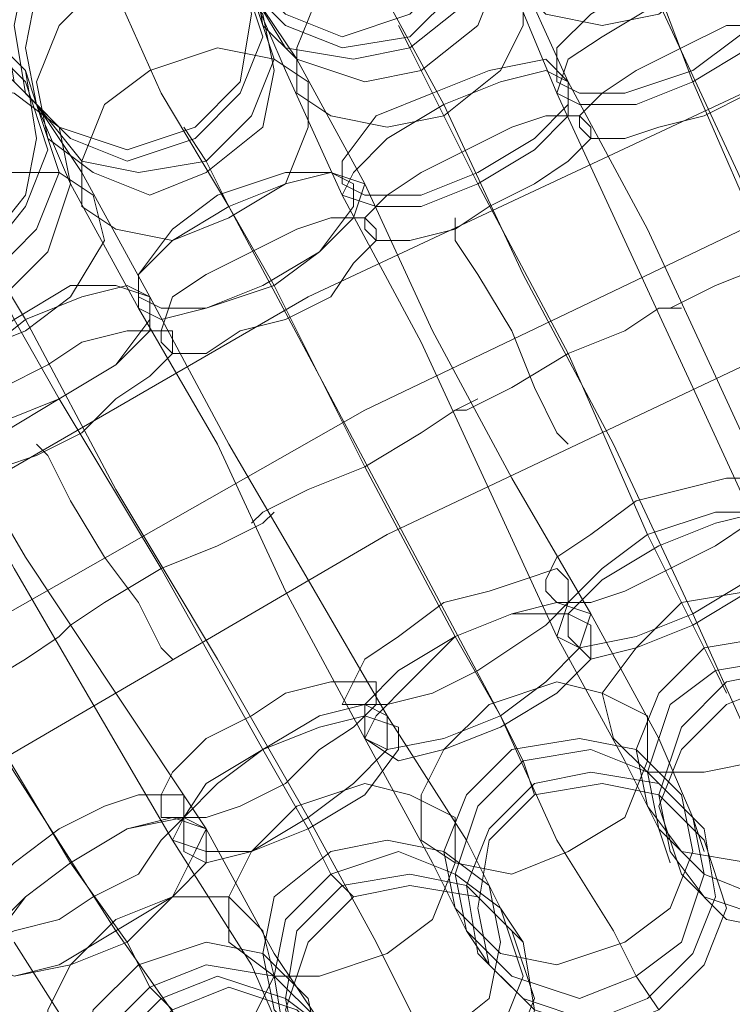
# Model space of a CAD drawing. Units: millimetres. Extents: x -101 to 6404, y -3722 to 3781.
# Drawn here: x 4679 to 4725, y 363 to 426 of the extents above; entities that cross this region are included whole.
import ezdxf

# ---------------------------------------------------------------- set-up
doc = ezdxf.new("R2010")
doc.units = ezdxf.units.MM

msp = doc.modelspace()

# ---------------------------------------------------------------- linework, layer by layer
at = {"lineweight": 0}
for points in [[(4707.607, 433.007), (4706.885, 437.34), (4703.996, 440.23), (4699.662, 441.674), (4696.051, 440.23), (4693.161, 437.34), (4691.717, 433.007), (4693.161, 429.395), (4696.051, 426.506), (4699.662, 425.061), (4703.996, 426.506), (4706.885, 429.395), (4707.607, 433.007)], [(4693.161, 428.673), (4696.051, 425.784), (4699.662, 424.339), (4703.996, 425.061), (4706.885, 427.951), (4708.33, 432.284), (4707.607, 435.896), (4704.718, 438.785), (4701.107, 440.23), (4696.773, 439.507), (4693.884, 436.618), (4692.439, 433.007), (4693.161, 428.673)], [(4707.607, 435.896), (4704.718, 438.785), (4701.107, 440.23), (4696.773, 439.507), (4693.884, 436.618), (4692.439, 433.007), (4693.161, 428.673), (4696.051, 425.784), (4699.662, 424.339), (4703.996, 425.061), (4706.885, 427.951), (4708.33, 432.284), (4707.607, 435.896)], [(4708.33, 434.451), (4705.44, 438.063), (4701.829, 438.785), (4697.495, 438.063), (4694.606, 435.174), (4693.161, 431.562), (4693.884, 427.951), (4696.051, 424.339), (4700.384, 423.617), (4703.996, 424.339), (4707.607, 427.228), (4709.052, 430.84), (4708.33, 434.451)], [(4693.884, 427.951), (4696.051, 424.339), (4700.384, 423.617), (4703.996, 424.339), (4707.607, 427.228), (4709.052, 430.84), (4708.33, 434.451), (4705.44, 438.063), (4701.829, 438.785), (4697.495, 438.063), (4694.606, 435.174), (4693.161, 431.562), (4693.884, 427.951)], [(4724.942, 435.174), (4722.775, 437.34), (4719.164, 438.063), (4715.552, 436.618), (4711.941, 434.451), (4710.496, 431.562), (4710.496, 428.673), (4712.663, 426.506), (4716.275, 425.784), (4719.886, 426.506), (4723.498, 429.395), (4724.942, 432.284), (4724.942, 435.174)], [(4710.496, 428.673), (4712.663, 426.506), (4716.275, 425.784), (4719.886, 426.506), (4723.498, 429.395), (4724.942, 432.284), (4724.942, 435.174), (4722.775, 437.34), (4719.164, 438.063), (4715.552, 436.618), (4711.941, 434.451), (4710.496, 431.562), (4710.496, 428.673)], [(4709.052, 433.007), (4706.163, 435.896), (4702.551, 436.618), (4698.217, 435.896), (4695.328, 433.729), (4693.884, 430.117), (4694.606, 425.784), (4696.773, 423.617), (4701.107, 422.172), (4704.718, 422.895), (4708.33, 425.784), (4709.774, 429.395), (4709.052, 433.007)], [(4694.606, 425.784), (4696.773, 423.617), (4701.107, 422.172), (4704.718, 422.895), (4708.33, 425.784), (4709.774, 429.395), (4709.052, 433.007), (4706.163, 435.896), (4702.551, 436.618), (4698.217, 435.896), (4695.328, 433.729), (4693.884, 430.117), (4694.606, 425.784)], [(4693.884, 426.506), (4693.161, 430.117), (4690.272, 433.007), (4685.938, 434.451), (4681.605, 433.007), (4678.715, 430.117), (4677.993, 426.506), (4678.715, 422.172), (4681.605, 419.283), (4685.938, 417.838), (4690.272, 419.283), (4693.161, 422.172), (4693.884, 426.506)], [(4679.438, 421.45), (4682.327, 418.561), (4685.938, 417.116), (4690.272, 418.561), (4693.161, 421.45), (4694.606, 425.061), (4693.161, 429.395), (4690.272, 432.284), (4686.661, 433.007), (4682.327, 432.284), (4679.438, 429.395), (4678.715, 425.784), (4679.438, 421.45)], [(4693.161, 429.395), (4690.272, 432.284), (4686.661, 433.007), (4682.327, 432.284), (4679.438, 429.395), (4678.715, 425.784), (4679.438, 421.45), (4682.327, 418.561), (4685.938, 417.116), (4690.272, 418.561), (4693.161, 421.45), (4694.606, 425.061), (4693.161, 429.395)], [(4693.884, 427.951), (4690.994, 430.84), (4687.383, 432.284), (4683.049, 430.84), (4680.16, 427.951), (4679.438, 424.339), (4680.16, 420.728), (4683.049, 417.116), (4686.661, 416.394), (4690.994, 417.116), (4693.884, 420.005), (4695.328, 423.617), (4693.884, 427.951)], [(4680.16, 420.728), (4683.049, 417.116), (4686.661, 416.394), (4690.994, 417.116), (4693.884, 420.005), (4695.328, 423.617), (4693.884, 427.951), (4690.994, 430.84), (4687.383, 432.284), (4683.049, 430.84), (4680.16, 427.951), (4679.438, 424.339), (4680.16, 420.728)], [(4711.219, 428.673), (4709.052, 430.84), (4705.44, 431.562), (4701.107, 430.117), (4698.217, 427.951), (4696.773, 424.339), (4696.773, 421.45), (4698.94, 420.005), (4702.551, 419.283), (4706.163, 420.005), (4709.774, 422.895), (4711.219, 425.784), (4711.219, 428.673)], [(4696.773, 421.45), (4698.94, 420.005), (4702.551, 419.283), (4706.163, 420.005), (4709.774, 422.895), (4711.219, 425.784), (4711.219, 428.673), (4709.052, 430.84), (4705.44, 431.562), (4701.107, 430.117), (4698.217, 427.951), (4696.773, 424.339), (4696.773, 421.45)], [(4694.606, 426.506), (4692.439, 428.673), (4688.828, 430.117), (4684.494, 428.673), (4681.605, 425.784), (4680.16, 422.172), (4680.882, 418.561), (4683.771, 416.394), (4687.383, 414.949), (4690.994, 416.394), (4694.606, 419.283), (4695.328, 422.895), (4694.606, 426.506)], [(4680.882, 418.561), (4683.771, 416.394), (4687.383, 414.949), (4690.994, 416.394), (4694.606, 419.283), (4695.328, 422.895), (4694.606, 426.506), (4692.439, 428.673), (4688.828, 430.117), (4684.494, 428.673), (4681.605, 425.784), (4680.16, 422.172), (4680.882, 418.561)], [(4727.832, 428.673), (4726.387, 430.117), (4722.775, 429.395), (4719.164, 428.673), (4715.552, 426.506), (4713.386, 424.339), (4713.386, 422.172), (4714.83, 421.45), (4717.719, 421.45), (4722.053, 422.895), (4724.942, 425.061), (4727.832, 427.228), (4727.832, 428.673)], [(4713.386, 422.172), (4714.83, 421.45), (4717.719, 421.45), (4722.053, 422.895), (4724.942, 425.061), (4727.832, 427.228), (4727.832, 428.673), (4726.387, 430.117), (4722.775, 429.395), (4719.164, 428.673), (4715.552, 426.506), (4713.386, 424.339), (4713.386, 422.172)], [(4727.832, 427.951), (4726.387, 428.673), (4723.498, 428.673), (4719.886, 427.228), (4716.275, 425.061), (4714.108, 423.617), (4713.386, 421.45), (4714.83, 420.728), (4718.442, 420.728), (4722.053, 422.172), (4725.665, 424.339), (4727.832, 426.506), (4727.832, 427.951)], [(4713.386, 421.45), (4714.83, 420.728), (4718.442, 420.728), (4722.053, 422.172), (4725.665, 424.339), (4727.832, 426.506), (4727.832, 427.951), (4726.387, 428.673), (4723.498, 428.673), (4719.886, 427.228), (4716.275, 425.061), (4714.108, 423.617), (4713.386, 421.45)], [(4680.16, 418.561), (4679.438, 422.895), (4676.549, 425.784), (4672.215, 426.506), (4667.881, 425.784), (4664.992, 422.895), (4664.27, 418.561), (4664.992, 414.949), (4667.881, 411.338), (4672.215, 410.616), (4676.549, 411.338), (4679.438, 414.949), (4680.16, 418.561)], [(4665.714, 413.505), (4668.603, 410.616), (4672.937, 409.893), (4676.549, 410.616), (4679.438, 414.227), (4680.882, 417.838), (4679.438, 422.172), (4676.549, 425.061), (4672.937, 425.784), (4668.603, 424.339), (4665.714, 421.45), (4664.992, 417.838), (4665.714, 413.505)], [(4679.438, 422.172), (4676.549, 425.061), (4672.937, 425.784), (4668.603, 424.339), (4665.714, 421.45), (4664.992, 417.838), (4665.714, 413.505), (4668.603, 410.616), (4672.937, 409.893), (4676.549, 410.616), (4679.438, 414.227), (4680.882, 417.838), (4679.438, 422.172)], [(4729.276, 425.784), (4728.554, 425.784), (4726.387, 425.784), (4724.22, 425.784), (4721.331, 424.339), (4718.442, 422.895), (4716.275, 421.45), (4714.83, 420.005), (4714.83, 419.283), (4715.552, 418.561), (4717.719, 418.561), (4719.886, 419.283), (4722.775, 420.005), (4725.665, 421.45), (4727.832, 422.895), (4729.276, 424.339), (4729.276, 425.784)], [(4714.83, 419.283), (4715.552, 418.561), (4717.719, 418.561), (4719.886, 419.283), (4722.775, 420.005), (4725.665, 421.45), (4727.832, 422.895), (4729.276, 424.339), (4729.276, 425.784), (4728.554, 425.784), (4726.387, 425.784), (4724.22, 425.784), (4721.331, 424.339), (4718.442, 422.895), (4716.275, 421.45), (4714.83, 420.005), (4714.83, 419.283)], [(4680.16, 420.728), (4677.271, 423.617), (4673.659, 424.339), (4669.326, 423.617), (4666.436, 420.728), (4665.714, 416.394), (4666.436, 412.782), (4669.326, 409.893), (4673.659, 408.449), (4677.271, 409.893), (4680.16, 412.782), (4681.605, 416.394), (4680.16, 420.728)], [(4666.436, 412.782), (4669.326, 409.893), (4673.659, 408.449), (4677.271, 409.893), (4680.16, 412.782), (4681.605, 416.394), (4680.16, 420.728), (4677.271, 423.617), (4673.659, 424.339), (4669.326, 423.617), (4666.436, 420.728), (4665.714, 416.394), (4666.436, 412.782)], [(4697.495, 422.172), (4695.328, 423.617), (4691.717, 424.339), (4687.383, 422.895), (4684.494, 420.728), (4683.049, 417.116), (4683.049, 414.227), (4685.216, 412.782), (4688.828, 412.06), (4692.439, 413.505), (4696.051, 415.672), (4697.495, 419.283), (4697.495, 422.172)], [(4683.049, 414.227), (4685.216, 412.782), (4688.828, 412.06), (4692.439, 413.505), (4696.051, 415.672), (4697.495, 419.283), (4697.495, 422.172), (4695.328, 423.617), (4691.717, 424.339), (4687.383, 422.895), (4684.494, 420.728), (4683.049, 417.116), (4683.049, 414.227)], [(4714.108, 422.172), (4712.663, 423.617), (4709.052, 422.895), (4705.44, 421.45), (4701.829, 420.005), (4699.662, 417.116), (4699.662, 415.672), (4701.107, 414.949), (4704.718, 414.949), (4708.33, 416.394), (4711.941, 418.561), (4714.108, 420.728), (4714.108, 422.172)], [(4699.662, 415.672), (4701.107, 414.949), (4704.718, 414.949), (4708.33, 416.394), (4711.941, 418.561), (4714.108, 420.728), (4714.108, 422.172), (4712.663, 423.617), (4709.052, 422.895), (4705.44, 421.45), (4701.829, 420.005), (4699.662, 417.116), (4699.662, 415.672)], [(4714.108, 422.172), (4712.663, 422.895), (4709.774, 422.172), (4706.163, 420.728), (4702.551, 418.561), (4700.384, 416.394), (4699.662, 414.949), (4701.829, 414.227), (4704.718, 414.227), (4708.33, 415.672), (4711.941, 417.838), (4714.108, 420.005), (4714.108, 422.172)], [(4699.662, 414.949), (4701.829, 414.227), (4704.718, 414.227), (4708.33, 415.672), (4711.941, 417.838), (4714.108, 420.005), (4714.108, 422.172), (4712.663, 422.895), (4709.774, 422.172), (4706.163, 420.728), (4702.551, 418.561), (4700.384, 416.394), (4699.662, 414.949)], [(4681.605, 419.283), (4678.715, 421.45), (4674.382, 422.172), (4670.77, 421.45), (4667.881, 418.561), (4666.436, 414.949), (4667.159, 411.338), (4670.048, 408.449), (4673.659, 407.726), (4677.993, 408.449), (4680.882, 411.338), (4682.327, 415.672), (4681.605, 419.283)], [(4667.159, 411.338), (4670.048, 408.449), (4673.659, 407.726), (4677.993, 408.449), (4680.882, 411.338), (4682.327, 415.672), (4681.605, 419.283), (4678.715, 421.45), (4674.382, 422.172), (4670.77, 421.45), (4667.881, 418.561), (4666.436, 414.949), (4667.159, 411.338)], [(4715.552, 419.283), (4714.83, 420.005), (4712.663, 420.005), (4710.496, 419.283), (4707.607, 417.838), (4704.718, 416.394), (4702.551, 414.949), (4701.107, 413.505), (4701.107, 412.782), (4701.829, 412.06), (4703.996, 412.06), (4706.885, 412.782), (4709.052, 414.227), (4711.941, 415.672), (4714.108, 417.116), (4715.552, 418.561), (4715.552, 419.283)], [(4701.107, 412.782), (4701.829, 412.06), (4703.996, 412.06), (4706.885, 412.782), (4709.052, 414.227), (4711.941, 415.672), (4714.108, 417.116), (4715.552, 418.561), (4715.552, 419.283), (4714.83, 420.005), (4712.663, 420.005), (4710.496, 419.283), (4707.607, 417.838), (4704.718, 416.394), (4702.551, 414.949), (4701.107, 413.505), (4701.107, 412.782)], [(4683.771, 414.949), (4681.605, 416.394), (4677.993, 416.394), (4674.382, 415.672), (4670.77, 412.782), (4669.326, 409.893), (4670.048, 407.004), (4672.215, 404.837), (4675.826, 404.837), (4679.438, 406.282), (4682.327, 408.449), (4684.494, 412.06), (4683.771, 414.949)], [(4670.048, 407.004), (4672.215, 404.837), (4675.826, 404.837), (4679.438, 406.282), (4682.327, 408.449), (4684.494, 412.06), (4683.771, 414.949), (4681.605, 416.394), (4677.993, 416.394), (4674.382, 415.672), (4670.77, 412.782), (4669.326, 409.893), (4670.048, 407.004)], [(4701.107, 415.672), (4698.94, 416.394), (4696.051, 415.672), (4692.439, 414.227), (4688.828, 412.06), (4686.661, 409.893), (4686.661, 407.726), (4688.105, 407.004), (4690.994, 407.726), (4695.328, 409.171), (4698.217, 411.338), (4700.384, 413.505), (4701.107, 415.672)], [(4686.661, 407.726), (4688.105, 407.004), (4690.994, 407.726), (4695.328, 409.171), (4698.217, 411.338), (4700.384, 413.505), (4701.107, 415.672), (4698.94, 416.394), (4696.051, 415.672), (4692.439, 414.227), (4688.828, 412.06), (4686.661, 409.893), (4686.661, 407.726)], [(4700.384, 415.672), (4698.94, 416.394), (4696.051, 416.394), (4691.717, 414.949), (4688.828, 412.782), (4686.661, 409.893), (4686.661, 408.449), (4688.105, 407.726), (4690.994, 407.726), (4694.606, 409.171), (4698.217, 411.338), (4700.384, 414.227), (4700.384, 415.672)], [(4686.661, 408.449), (4688.105, 407.726), (4690.994, 407.726), (4694.606, 409.171), (4698.217, 411.338), (4700.384, 414.227), (4700.384, 415.672), (4698.94, 416.394), (4696.051, 416.394), (4691.717, 414.949), (4688.828, 412.782), (4686.661, 409.893), (4686.661, 408.449)], [(4701.829, 412.782), (4701.107, 413.505), (4698.94, 413.505), (4696.773, 412.782), (4693.884, 411.338), (4690.994, 409.893), (4688.828, 408.449), (4688.105, 406.282), (4688.105, 405.559), (4688.828, 404.837), (4690.994, 404.837), (4693.161, 406.282), (4696.051, 407.004), (4698.94, 408.449), (4700.384, 410.616), (4701.829, 412.06), (4701.829, 412.782)], [(4688.105, 405.559), (4688.828, 404.837), (4690.994, 404.837), (4693.161, 406.282), (4696.051, 407.004), (4698.94, 408.449), (4700.384, 410.616), (4701.829, 412.06), (4701.829, 412.782), (4701.107, 413.505), (4698.94, 413.505), (4696.773, 412.782), (4693.884, 411.338), (4690.994, 409.893), (4688.828, 408.449), (4688.105, 406.282), (4688.105, 405.559)], [(4706.885, 413.505), (4706.885, 412.06), (4708.33, 409.893), (4710.496, 406.282), (4711.941, 402.67), (4713.386, 399.781), (4714.108, 399.059), (4713.386, 399.781), (4711.941, 402.67), (4710.496, 406.282), (4708.33, 409.893), (4706.885, 412.06), (4706.885, 413.505)], [(4687.383, 408.449), (4685.938, 409.171), (4683.049, 408.449), (4679.438, 407.004), (4675.826, 404.115), (4673.659, 401.948), (4673.659, 400.503), (4675.104, 399.781), (4677.993, 399.781), (4681.605, 401.948), (4685.216, 404.115), (4687.383, 406.282), (4687.383, 408.449)], [(4673.659, 400.503), (4675.104, 399.781), (4677.993, 399.781), (4681.605, 401.948), (4685.216, 404.115), (4687.383, 406.282), (4687.383, 408.449), (4685.938, 409.171), (4683.049, 408.449), (4679.438, 407.004), (4675.826, 404.115), (4673.659, 401.948), (4673.659, 400.503)], [(4687.383, 408.449), (4685.216, 409.171), (4682.327, 409.171), (4678.715, 407.004), (4675.826, 404.837), (4673.659, 402.67), (4673.659, 400.503), (4675.104, 399.781), (4677.993, 400.503), (4681.605, 401.948), (4685.216, 404.115), (4687.383, 407.004), (4687.383, 408.449)], [(4673.659, 400.503), (4675.104, 399.781), (4677.993, 400.503), (4681.605, 401.948), (4685.216, 404.115), (4687.383, 407.004), (4687.383, 408.449), (4685.216, 409.171), (4682.327, 409.171), (4678.715, 407.004), (4675.826, 404.837), (4673.659, 402.67), (4673.659, 400.503)], [(4688.828, 406.282), (4687.383, 406.282), (4685.938, 406.282), (4683.049, 405.559), (4680.882, 404.115), (4677.993, 402.67), (4675.826, 400.503), (4675.104, 399.059), (4675.104, 398.336), (4675.826, 397.614), (4677.993, 397.614), (4680.16, 398.336), (4683.049, 399.781), (4685.216, 401.948), (4687.383, 403.393), (4688.828, 404.837), (4688.828, 406.282)], [(4675.104, 398.336), (4675.826, 397.614), (4677.993, 397.614), (4680.16, 398.336), (4683.049, 399.781), (4685.216, 401.948), (4687.383, 403.393), (4688.828, 404.837), (4688.828, 406.282), (4687.383, 406.282), (4685.938, 406.282), (4683.049, 405.559), (4680.882, 404.115), (4677.993, 402.67), (4675.826, 400.503), (4675.104, 399.059), (4675.104, 398.336)], [(4680.16, 399.059), (4680.882, 398.336), (4682.327, 395.447), (4684.494, 391.836), (4686.661, 388.947), (4688.105, 386.057), (4688.828, 385.335), (4688.105, 386.057), (4686.661, 388.947), (4684.494, 391.836), (4682.327, 395.447), (4680.882, 398.336), (4680.16, 399.059)], [(4726.387, 396.17), (4726.387, 395.447), (4725.665, 394.003), (4723.498, 392.558), (4720.609, 391.114), (4717.719, 389.669), (4715.552, 388.947), (4713.386, 388.947), (4712.663, 389.669), (4712.663, 390.391), (4713.386, 391.836), (4715.552, 393.28), (4718.442, 395.447), (4721.331, 396.17), (4724.22, 396.892), (4725.665, 396.892), (4726.387, 396.17)], [(4712.663, 389.669), (4712.663, 390.391), (4713.386, 391.836), (4715.552, 393.28), (4718.442, 395.447), (4721.331, 396.17), (4724.22, 396.892), (4725.665, 396.892), (4726.387, 396.17), (4726.387, 395.447), (4725.665, 394.003), (4723.498, 392.558), (4720.609, 391.114), (4717.719, 389.669), (4715.552, 388.947), (4713.386, 388.947), (4712.663, 389.669)], [(4727.832, 394.003), (4727.832, 392.558), (4725.665, 390.391), (4722.053, 388.224), (4718.442, 386.78), (4714.83, 386.057), (4713.386, 386.78), (4714.108, 388.947), (4716.275, 391.114), (4719.164, 393.28), (4723.498, 394.725), (4726.387, 394.725), (4727.832, 394.003)], [(4713.386, 386.78), (4714.108, 388.947), (4716.275, 391.114), (4719.164, 393.28), (4723.498, 394.725), (4726.387, 394.725), (4727.832, 394.003), (4727.832, 392.558), (4725.665, 390.391), (4722.053, 388.224), (4718.442, 386.78), (4714.83, 386.057), (4713.386, 386.78)], [(4728.554, 393.28), (4727.832, 391.836), (4725.665, 389.669), (4722.053, 387.502), (4718.442, 386.057), (4715.552, 385.335), (4714.108, 386.78), (4714.108, 388.224), (4716.275, 390.391), (4719.886, 392.558), (4723.498, 394.003), (4726.387, 394.725), (4728.554, 393.28)], [(4714.108, 386.78), (4714.108, 388.224), (4716.275, 390.391), (4719.886, 392.558), (4723.498, 394.003), (4726.387, 394.725), (4728.554, 393.28), (4727.832, 391.836), (4725.665, 389.669), (4722.053, 387.502), (4718.442, 386.057), (4715.552, 385.335), (4714.108, 386.78)], [(4714.108, 390.391), (4714.108, 388.947), (4712.663, 387.502), (4710.496, 386.057), (4708.33, 384.613), (4705.44, 383.168), (4702.551, 382.446), (4701.107, 382.446), (4699.662, 382.446), (4700.384, 383.891), (4701.107, 385.335), (4703.273, 386.78), (4706.163, 388.947), (4709.052, 389.669), (4711.219, 390.391), (4713.386, 391.114), (4714.108, 390.391)], [(4699.662, 382.446), (4700.384, 383.891), (4701.107, 385.335), (4703.273, 386.78), (4706.163, 388.947), (4709.052, 389.669), (4711.219, 390.391), (4713.386, 391.114), (4714.108, 390.391), (4714.108, 388.947), (4712.663, 387.502), (4710.496, 386.057), (4708.33, 384.613), (4705.44, 383.168), (4702.551, 382.446), (4701.107, 382.446), (4699.662, 382.446)], [(4731.443, 387.502), (4731.443, 384.613), (4729.998, 381.001), (4726.387, 378.835), (4722.775, 378.112), (4719.164, 378.112), (4716.997, 380.279), (4716.275, 383.168), (4718.442, 386.057), (4721.331, 388.947), (4725.665, 389.669), (4729.276, 388.947), (4731.443, 387.502)], [(4716.997, 380.279), (4716.275, 383.168), (4718.442, 386.057), (4721.331, 388.947), (4725.665, 389.669), (4729.276, 388.947), (4731.443, 387.502), (4731.443, 384.613), (4729.998, 381.001), (4726.387, 378.835), (4722.775, 378.112), (4719.164, 378.112), (4716.997, 380.279)], [(4715.552, 388.224), (4714.83, 386.057), (4712.663, 383.891), (4709.774, 381.724), (4706.163, 380.279), (4702.551, 379.557), (4701.107, 380.279), (4701.107, 382.446), (4703.273, 384.613), (4706.885, 386.78), (4710.496, 388.224), (4713.386, 388.947), (4715.552, 388.224)], [(4701.107, 380.279), (4701.107, 382.446), (4703.273, 384.613), (4706.885, 386.78), (4710.496, 388.224), (4713.386, 388.947), (4715.552, 388.224), (4714.83, 386.057), (4712.663, 383.891), (4709.774, 381.724), (4706.163, 380.279), (4702.551, 379.557), (4701.107, 380.279)], [(4715.552, 387.502), (4715.552, 385.335), (4713.386, 383.168), (4709.774, 381.001), (4706.163, 379.557), (4703.273, 378.835), (4701.107, 380.279), (4701.829, 381.724), (4703.996, 383.891), (4706.885, 386.78), (4710.496, 388.224), (4714.108, 388.224), (4715.552, 387.502)], [(4701.107, 380.279), (4701.829, 381.724), (4703.996, 383.891), (4706.885, 386.78), (4710.496, 388.224), (4714.108, 388.224), (4715.552, 387.502), (4715.552, 385.335), (4713.386, 383.168), (4709.774, 381.001), (4706.163, 379.557), (4703.273, 378.835), (4701.107, 380.279)], [(4733.61, 383.168), (4734.332, 379.557), (4732.165, 375.945), (4729.276, 373.056), (4725.665, 372.334), (4721.331, 373.056), (4719.164, 375.945), (4718.442, 379.557), (4719.886, 383.168), (4722.775, 386.057), (4727.109, 386.78), (4730.721, 385.335), (4733.61, 383.168)], [(4719.164, 375.945), (4718.442, 379.557), (4719.886, 383.168), (4722.775, 386.057), (4727.109, 386.78), (4730.721, 385.335), (4733.61, 383.168), (4734.332, 379.557), (4732.165, 375.945), (4729.276, 373.056), (4725.665, 372.334), (4721.331, 373.056), (4719.164, 375.945)], [(4719.886, 374.501), (4719.164, 378.112), (4720.609, 382.446), (4723.498, 384.613), (4727.832, 385.335), (4731.443, 384.613), (4734.332, 381.001), (4735.054, 377.39), (4733.61, 373.778), (4730.721, 370.889), (4726.387, 370.167), (4722.775, 371.612), (4719.886, 374.501)], [(4734.332, 381.001), (4735.054, 377.39), (4733.61, 373.778), (4730.721, 370.889), (4726.387, 370.167), (4722.775, 371.612), (4719.886, 374.501), (4719.164, 378.112), (4720.609, 382.446), (4723.498, 384.613), (4727.832, 385.335), (4731.443, 384.613), (4734.332, 381.001)], [(4735.054, 380.279), (4735.777, 375.945), (4734.332, 372.334), (4730.721, 369.445), (4727.109, 368.722), (4722.775, 370.167), (4720.609, 373.056), (4719.886, 376.668), (4721.331, 381.001), (4724.22, 383.891), (4727.832, 384.613), (4732.165, 383.168), (4735.054, 380.279)], [(4720.609, 373.056), (4719.886, 376.668), (4721.331, 381.001), (4724.22, 383.891), (4727.832, 384.613), (4732.165, 383.168), (4735.054, 380.279), (4735.777, 375.945), (4734.332, 372.334), (4730.721, 369.445), (4727.109, 368.722), (4722.775, 370.167), (4720.609, 373.056)], [(4701.829, 383.891), (4701.829, 382.446), (4700.384, 381.001), (4698.217, 379.557), (4696.051, 377.39), (4693.161, 375.945), (4690.994, 375.223), (4688.828, 375.223), (4688.105, 375.223), (4688.105, 376.668), (4688.828, 378.112), (4690.994, 380.279), (4693.884, 381.724), (4696.051, 383.168), (4698.94, 383.891), (4700.384, 383.891), (4701.829, 383.891)], [(4688.105, 375.223), (4688.105, 376.668), (4688.828, 378.112), (4690.994, 380.279), (4693.884, 381.724), (4696.051, 383.168), (4698.94, 383.891), (4700.384, 383.891), (4701.829, 383.891), (4701.829, 382.446), (4700.384, 381.001), (4698.217, 379.557), (4696.051, 377.39), (4693.161, 375.945), (4690.994, 375.223), (4688.828, 375.223), (4688.105, 375.223)], [(4719.164, 381.724), (4719.164, 378.835), (4717.719, 375.223), (4714.108, 373.056), (4710.496, 371.612), (4706.885, 372.334), (4704.718, 373.778), (4704.718, 376.668), (4706.163, 379.557), (4709.052, 382.446), (4713.386, 383.891), (4716.275, 383.168), (4719.164, 381.724)], [(4704.718, 373.778), (4704.718, 376.668), (4706.163, 379.557), (4709.052, 382.446), (4713.386, 383.891), (4716.275, 383.168), (4719.164, 381.724), (4719.164, 378.835), (4717.719, 375.223), (4714.108, 373.056), (4710.496, 371.612), (4706.885, 372.334), (4704.718, 373.778)], [(4719.886, 375.945), (4721.331, 379.557), (4724.22, 382.446), (4727.832, 383.891), (4732.165, 382.446), (4735.054, 379.557), (4735.777, 375.945), (4735.054, 371.612), (4732.165, 368.722), (4727.832, 368), (4724.22, 368.722), (4721.331, 371.612), (4719.886, 375.945)], [(4702.551, 381.724), (4702.551, 379.557), (4700.384, 377.39), (4697.495, 375.223), (4693.884, 373.056), (4690.994, 373.056), (4688.828, 373.778), (4689.55, 375.223), (4690.994, 377.39), (4694.606, 379.557), (4698.217, 381.724), (4701.107, 382.446), (4702.551, 381.724)], [(4688.828, 373.778), (4689.55, 375.223), (4690.994, 377.39), (4694.606, 379.557), (4698.217, 381.724), (4701.107, 382.446), (4702.551, 381.724), (4702.551, 379.557), (4700.384, 377.39), (4697.495, 375.223), (4693.884, 373.056), (4690.994, 373.056), (4688.828, 373.778)], [(4703.273, 381.001), (4703.273, 379.557), (4701.107, 376.668), (4697.495, 374.501), (4693.884, 373.056), (4690.994, 372.334), (4689.55, 373.056), (4689.55, 375.223), (4691.717, 377.39), (4694.606, 379.557), (4698.217, 381.001), (4701.107, 381.724), (4703.273, 381.001)], [(4689.55, 373.056), (4689.55, 375.223), (4691.717, 377.39), (4694.606, 379.557), (4698.217, 381.001), (4701.107, 381.724), (4703.273, 381.001), (4703.273, 379.557), (4701.107, 376.668), (4697.495, 374.501), (4693.884, 373.056), (4690.994, 372.334), (4689.55, 373.056)], [(4721.331, 376.668), (4722.053, 373.056), (4720.609, 369.445), (4717.719, 367.278), (4713.386, 365.833), (4709.774, 366.555), (4706.885, 369.445), (4706.163, 373.056), (4707.607, 376.668), (4710.496, 379.557), (4714.83, 380.279), (4718.442, 379.557), (4721.331, 376.668)], [(4706.885, 369.445), (4706.163, 373.056), (4707.607, 376.668), (4710.496, 379.557), (4714.83, 380.279), (4718.442, 379.557), (4721.331, 376.668), (4722.053, 373.056), (4720.609, 369.445), (4717.719, 367.278), (4713.386, 365.833), (4709.774, 366.555), (4706.885, 369.445)], [(4707.607, 368), (4706.885, 371.612), (4708.33, 375.945), (4711.219, 378.835), (4715.552, 379.557), (4719.164, 378.112), (4722.053, 375.223), (4722.775, 371.612), (4721.331, 367.278), (4718.442, 365.111), (4714.83, 363.666), (4710.496, 365.111), (4707.607, 368)], [(4722.053, 375.223), (4722.775, 371.612), (4721.331, 367.278), (4718.442, 365.111), (4714.83, 363.666), (4710.496, 365.111), (4707.607, 368), (4706.885, 371.612), (4708.33, 375.945), (4711.219, 378.835), (4715.552, 379.557), (4719.164, 378.112), (4722.053, 375.223)], [(4722.775, 374.501), (4723.498, 370.167), (4722.053, 366.555), (4719.164, 363.666), (4715.552, 362.222), (4711.219, 363.666), (4708.33, 366.555), (4707.607, 370.889), (4709.052, 374.501), (4711.941, 377.39), (4715.552, 378.112), (4719.886, 377.39), (4722.775, 374.501)], [(4708.33, 366.555), (4707.607, 370.889), (4709.052, 374.501), (4711.941, 377.39), (4715.552, 378.112), (4719.886, 377.39), (4722.775, 374.501), (4723.498, 370.167), (4722.053, 366.555), (4719.164, 363.666), (4715.552, 362.222), (4711.219, 363.666), (4708.33, 366.555)], [(4706.885, 375.223), (4706.885, 372.334), (4705.44, 368.722), (4702.551, 366.555), (4698.217, 365.111), (4695.328, 365.111), (4692.439, 367.278), (4692.439, 370.167), (4693.884, 373.056), (4696.773, 375.945), (4701.107, 377.39), (4703.996, 376.668), (4706.885, 375.223)], [(4692.439, 367.278), (4692.439, 370.167), (4693.884, 373.056), (4696.773, 375.945), (4701.107, 377.39), (4703.996, 376.668), (4706.885, 375.223), (4706.885, 372.334), (4705.44, 368.722), (4702.551, 366.555), (4698.217, 365.111), (4695.328, 365.111), (4692.439, 367.278)], [(4708.33, 369.445), (4709.052, 373.778), (4711.941, 376.668), (4716.275, 377.39), (4719.886, 376.668), (4722.775, 373.778), (4724.22, 369.445), (4722.775, 365.833), (4719.886, 362.944), (4716.275, 361.499), (4711.941, 362.944), (4709.052, 365.833), (4708.33, 369.445)], [(4689.55, 376.668), (4689.55, 375.223), (4688.105, 373.778), (4686.661, 371.612), (4683.771, 370.167), (4681.605, 368.722), (4678.715, 368), (4677.271, 367.278), (4675.826, 368), (4675.826, 369.445), (4677.271, 370.889), (4678.715, 372.334), (4681.605, 374.501), (4684.494, 375.945), (4686.661, 376.668), (4688.828, 376.668), (4689.55, 376.668)], [(4675.826, 368), (4675.826, 369.445), (4677.271, 370.889), (4678.715, 372.334), (4681.605, 374.501), (4684.494, 375.945), (4686.661, 376.668), (4688.828, 376.668), (4689.55, 376.668), (4689.55, 375.223), (4688.105, 373.778), (4686.661, 371.612), (4683.771, 370.167), (4681.605, 368.722), (4678.715, 368), (4677.271, 367.278), (4675.826, 368)], [(4690.994, 374.501), (4690.272, 373.056), (4688.828, 370.167), (4685.216, 368), (4681.605, 365.833), (4678.715, 365.111), (4677.271, 365.833), (4677.271, 368), (4679.438, 370.167), (4682.327, 372.334), (4685.938, 374.501), (4688.828, 375.223), (4690.994, 374.501)], [(4677.271, 365.833), (4677.271, 368), (4679.438, 370.167), (4682.327, 372.334), (4685.938, 374.501), (4688.828, 375.223), (4690.994, 374.501), (4690.272, 373.056), (4688.828, 370.167), (4685.216, 368), (4681.605, 365.833), (4678.715, 365.111), (4677.271, 365.833)], [(4690.994, 374.501), (4690.994, 372.334), (4688.828, 370.167), (4685.938, 367.278), (4682.327, 365.833), (4678.715, 365.111), (4677.271, 365.833), (4677.271, 367.278), (4679.438, 370.167), (4682.327, 372.334), (4685.938, 374.501), (4689.55, 375.223), (4690.994, 374.501)], [(4677.271, 365.833), (4677.271, 367.278), (4679.438, 370.167), (4682.327, 372.334), (4685.938, 374.501), (4689.55, 375.223), (4690.994, 374.501), (4690.994, 372.334), (4688.828, 370.167), (4685.938, 367.278), (4682.327, 365.833), (4678.715, 365.111), (4677.271, 365.833)], [(4709.052, 370.889), (4709.774, 367.278), (4709.052, 363.666), (4705.44, 360.777), (4701.829, 359.333), (4698.217, 360.055), (4695.328, 362.944), (4694.606, 366.555), (4695.328, 370.167), (4698.94, 373.056), (4702.551, 373.778), (4706.163, 373.056), (4709.052, 370.889)], [(4695.328, 362.944), (4694.606, 366.555), (4695.328, 370.167), (4698.94, 373.056), (4702.551, 373.778), (4706.163, 373.056), (4709.052, 370.889), (4709.774, 367.278), (4709.052, 363.666), (4705.44, 360.777), (4701.829, 359.333), (4698.217, 360.055), (4695.328, 362.944)], [(4696.051, 360.777), (4695.328, 365.111), (4696.051, 368.722), (4698.94, 371.612), (4703.273, 373.056), (4706.885, 371.612), (4709.774, 369.445), (4711.219, 365.111), (4709.774, 361.499), (4706.885, 358.61), (4703.273, 357.166), (4698.94, 358.61), (4696.051, 360.777)], [(4709.774, 369.445), (4711.219, 365.111), (4709.774, 361.499), (4706.885, 358.61), (4703.273, 357.166), (4698.94, 358.61), (4696.051, 360.777), (4695.328, 365.111), (4696.051, 368.722), (4698.94, 371.612), (4703.273, 373.056), (4706.885, 371.612), (4709.774, 369.445)], [(4710.496, 368), (4711.941, 363.666), (4710.496, 360.055), (4707.607, 357.166), (4703.996, 355.721), (4699.662, 357.166), (4696.773, 360.055), (4696.051, 363.666), (4696.773, 368), (4699.662, 370.889), (4703.996, 371.612), (4707.607, 370.889), (4710.496, 368)], [(4696.773, 360.055), (4696.051, 363.666), (4696.773, 368), (4699.662, 370.889), (4703.996, 371.612), (4707.607, 370.889), (4710.496, 368), (4711.941, 363.666), (4710.496, 360.055), (4707.607, 357.166), (4703.996, 355.721), (4699.662, 357.166), (4696.773, 360.055)], [(4696.051, 362.944), (4697.495, 367.278), (4700.384, 370.167), (4703.996, 370.889), (4708.33, 370.167), (4711.219, 367.278), (4711.941, 362.944), (4711.219, 359.333), (4708.33, 356.443), (4703.996, 354.999), (4700.384, 356.443), (4697.495, 359.333), (4696.051, 362.944)], [(4694.606, 368), (4695.328, 365.111), (4693.884, 362.222), (4690.994, 359.333), (4686.661, 357.888), (4683.771, 357.888), (4680.882, 360.055), (4680.882, 362.944), (4682.327, 365.833), (4685.216, 368.722), (4688.828, 370.167), (4692.439, 370.167), (4694.606, 368)], [(4680.882, 360.055), (4680.882, 362.944), (4682.327, 365.833), (4685.216, 368.722), (4688.828, 370.167), (4692.439, 370.167), (4694.606, 368), (4695.328, 365.111), (4693.884, 362.222), (4690.994, 359.333), (4686.661, 357.888), (4683.771, 357.888), (4680.882, 360.055)], [(4697.495, 363.666), (4698.217, 360.055), (4697.495, 356.443), (4694.606, 353.554), (4690.272, 352.11), (4686.661, 352.832), (4683.771, 355.721), (4683.049, 359.333), (4683.771, 362.944), (4686.661, 365.833), (4690.994, 367.278), (4694.606, 366.555), (4697.495, 363.666)], [(4683.771, 355.721), (4683.049, 359.333), (4683.771, 362.944), (4686.661, 365.833), (4690.994, 367.278), (4694.606, 366.555), (4697.495, 363.666), (4698.217, 360.055), (4697.495, 356.443), (4694.606, 353.554), (4690.272, 352.11), (4686.661, 352.832), (4683.771, 355.721)], [(4684.494, 353.554), (4683.771, 357.888), (4684.494, 361.499), (4687.383, 364.389), (4690.994, 365.833), (4695.328, 365.111), (4698.217, 362.222), (4699.662, 358.61), (4698.217, 354.276), (4695.328, 351.387), (4691.717, 349.943), (4687.383, 351.387), (4684.494, 353.554)], [(4698.217, 362.222), (4699.662, 358.61), (4698.217, 354.276), (4695.328, 351.387), (4691.717, 349.943), (4687.383, 351.387), (4684.494, 353.554), (4683.771, 357.888), (4684.494, 361.499), (4687.383, 364.389), (4690.994, 365.833), (4695.328, 365.111), (4698.217, 362.222)], [(4698.94, 361.499), (4700.384, 357.166), (4698.94, 353.554), (4696.773, 349.943), (4692.439, 349.22), (4688.828, 349.943), (4685.216, 352.832), (4684.494, 356.443), (4685.216, 360.777), (4688.105, 363.666), (4691.717, 365.111), (4696.051, 363.666), (4698.94, 361.499)], [(4685.216, 352.832), (4684.494, 356.443), (4685.216, 360.777), (4688.105, 363.666), (4691.717, 365.111), (4696.051, 363.666), (4698.94, 361.499), (4700.384, 357.166), (4698.94, 353.554), (4696.773, 349.943), (4692.439, 349.22), (4688.828, 349.943), (4685.216, 352.832)], [(4684.494, 356.443), (4685.938, 360.055), (4688.828, 362.944), (4692.439, 364.389), (4696.773, 362.944), (4699.662, 360.055), (4701.107, 356.443), (4699.662, 352.11), (4696.773, 349.22), (4692.439, 348.498), (4688.828, 349.22), (4685.938, 352.11), (4684.494, 356.443)]]:
    msp.add_lwpolyline(points, close=True, dxfattribs=at)
for points in [[(4697.495, 438.063), (4698.94, 434.451), (4701.829, 428.673), (4706.163, 420.728)], [(4706.163, 420.728), (4701.829, 428.673), (4698.94, 434.451), (4697.495, 438.063)], [(4707.607, 434.451), (4709.774, 430.117), (4713.386, 421.45)], [(4713.386, 421.45), (4709.774, 430.117), (4707.607, 434.451)], [(4708.33, 434.451), (4710.496, 430.117), (4714.108, 422.172)], [(4714.108, 422.172), (4710.496, 430.117), (4708.33, 434.451)], [(4683.049, 430.84), (4685.216, 427.951), (4688.105, 421.45), (4692.439, 414.227)], [(4692.439, 414.227), (4688.105, 421.45), (4685.216, 427.951), (4683.049, 430.84)], [(4718.442, 430.84), (4719.886, 427.951), (4722.053, 422.172)], [(4722.053, 422.172), (4719.886, 427.951), (4718.442, 430.84)], [(4693.884, 427.951), (4696.773, 423.617), (4701.107, 415.672)], [(4701.107, 415.672), (4696.773, 423.617), (4693.884, 427.951)], [(4693.884, 427.951), (4696.051, 422.895), (4699.662, 414.949)], [(4699.662, 414.949), (4696.051, 422.895), (4693.884, 427.951)], [(4719.886, 427.228), (4724.942, 416.394), (4729.998, 404.837), (4734.332, 394.003)], [(4734.332, 394.003), (4729.998, 404.837), (4724.942, 416.394), (4719.886, 427.228)], [(4703.996, 424.339), (4703.273, 425.784)], [(4731.443, 424.339), (4697.495, 408.449), (4664.992, 389.669), (4634.655, 368)], [(4703.996, 424.339), (4705.44, 421.45), (4708.33, 415.672)], [(4708.33, 415.672), (4705.44, 421.45), (4703.996, 424.339)], [(4669.326, 423.617), (4671.492, 420.005), (4675.104, 414.227), (4679.438, 407.004)], [(4679.438, 407.004), (4675.104, 414.227), (4671.492, 420.005), (4669.326, 423.617)], [(4680.16, 420.728), (4679.438, 422.895)], [(4680.16, 420.728), (4678.715, 422.172)], [(4714.108, 422.172), (4719.164, 412.782), (4723.498, 403.393), (4727.832, 394.003)], [(4727.832, 394.003), (4723.498, 403.393), (4719.164, 412.782), (4714.108, 422.172)], [(4722.053, 422.172), (4727.109, 410.616), (4732.165, 399.059)], [(4732.165, 399.059), (4727.109, 410.616), (4722.053, 422.172)], [(4713.386, 421.45), (4717.719, 412.06), (4722.053, 402.67), (4726.387, 393.28)], [(4726.387, 393.28), (4722.053, 402.67), (4717.719, 412.06), (4713.386, 421.45)], [(4680.16, 420.728), (4683.049, 416.394), (4687.383, 408.449)], [(4687.383, 408.449), (4683.049, 416.394), (4680.16, 420.728)], [(4680.16, 420.728), (4682.327, 415.672), (4686.661, 407.726)], [(4686.661, 407.726), (4682.327, 415.672), (4680.16, 420.728)], [(4706.163, 420.728), (4711.219, 409.893), (4716.997, 399.059), (4722.053, 388.224)], [(4722.053, 388.224), (4716.997, 399.059), (4711.219, 409.893), (4706.163, 420.728)], [(4690.994, 417.116), (4689.55, 419.283)], [(4734.332, 417.116), (4701.107, 401.226), (4669.326, 383.168), (4639.711, 362.222)], [(4734.332, 417.116), (4701.107, 401.226), (4669.326, 383.168), (4639.711, 362.222)], [(4690.994, 417.116), (4692.439, 414.227), (4695.328, 409.171)], [(4695.328, 409.171), (4692.439, 414.227), (4690.994, 417.116)], [(4701.107, 415.672), (4705.44, 406.282), (4710.496, 396.892), (4715.552, 388.224)], [(4715.552, 388.224), (4710.496, 396.892), (4705.44, 406.282), (4701.107, 415.672)], [(4708.33, 415.672), (4714.108, 404.837), (4719.164, 393.28)], [(4719.164, 393.28), (4714.108, 404.837), (4708.33, 415.672)], [(4699.662, 414.949), (4704.718, 405.559), (4709.052, 396.17), (4713.386, 386.78)], [(4713.386, 386.78), (4709.052, 396.17), (4704.718, 405.559), (4699.662, 414.949)], [(4692.439, 414.227), (4698.217, 403.393), (4703.996, 392.558), (4709.774, 381.724)], [(4709.774, 381.724), (4703.996, 392.558), (4698.217, 403.393), (4692.439, 414.227)], [(4734.332, 414.227), (4733.61, 413.505), (4730.721, 412.06), (4727.109, 410.616), (4723.498, 409.171), (4720.609, 407.726), (4719.886, 407.726)], [(4719.886, 407.726), (4720.609, 407.726), (4723.498, 409.171), (4727.109, 410.616), (4730.721, 412.06), (4733.61, 413.505), (4734.332, 414.227)], [(4720.609, 407.726), (4723.498, 409.171), (4727.109, 410.616), (4730.721, 412.06), (4733.61, 413.505), (4734.332, 414.227)], [(4733.61, 413.505), (4730.721, 412.06), (4727.109, 410.616), (4723.498, 409.171), (4720.609, 407.726), (4719.886, 407.726)], [(4677.271, 409.893), (4678.715, 407.004), (4681.605, 401.948)], [(4681.605, 401.948), (4678.715, 407.004), (4677.271, 409.893)], [(4695.328, 409.171), (4701.107, 397.614), (4706.885, 386.78)], [(4706.885, 386.78), (4701.107, 397.614), (4695.328, 409.171)], [(4687.383, 408.449), (4692.439, 399.059), (4697.495, 390.391), (4702.551, 381.724)], [(4702.551, 381.724), (4697.495, 390.391), (4692.439, 399.059), (4687.383, 408.449)], [(4686.661, 407.726), (4691.717, 399.059), (4696.051, 389.669), (4701.107, 380.279)], [(4701.107, 380.279), (4696.051, 389.669), (4691.717, 399.059), (4686.661, 407.726)], [(4721.331, 407.726), (4719.886, 407.726), (4717.719, 406.282), (4714.108, 404.837), (4710.496, 402.67), (4707.607, 401.226), (4706.885, 401.226)], [(4706.885, 401.226), (4707.607, 401.226), (4710.496, 402.67), (4714.108, 404.837), (4717.719, 406.282), (4719.886, 407.726), (4721.331, 407.726)], [(4719.886, 407.726), (4717.719, 406.282), (4714.108, 404.837), (4710.496, 402.67), (4707.607, 401.226), (4706.885, 401.226)], [(4707.607, 401.226), (4710.496, 402.67), (4714.108, 404.837), (4717.719, 406.282), (4719.886, 407.726), (4721.331, 407.726)], [(4679.438, 407.004), (4685.216, 396.17), (4691.717, 385.335), (4697.495, 375.223)], [(4697.495, 375.223), (4691.717, 385.335), (4685.216, 396.17), (4679.438, 407.004)], [(4729.998, 406.282), (4702.551, 393.28), (4676.549, 378.112), (4651.268, 360.777)], [(4681.605, 401.948), (4688.105, 391.114), (4694.606, 379.557)], [(4694.606, 379.557), (4688.105, 391.114), (4681.605, 401.948)], [(4708.33, 401.948), (4706.885, 401.226), (4704.718, 399.781), (4701.107, 397.614), (4697.495, 396.17), (4694.606, 394.725), (4693.884, 394.003)], [(4693.884, 394.003), (4694.606, 394.725), (4697.495, 396.17), (4701.107, 397.614), (4704.718, 399.781), (4706.885, 401.226), (4708.33, 401.948)], [(4694.606, 394.725), (4697.495, 396.17), (4701.107, 397.614), (4704.718, 399.781), (4706.885, 401.226), (4708.33, 401.948)], [(4706.885, 401.226), (4704.718, 399.781), (4701.107, 397.614), (4697.495, 396.17), (4694.606, 394.725), (4693.884, 394.003)], [(4673.659, 400.503), (4678.715, 391.114), (4683.771, 382.446), (4688.828, 373.778)], [(4688.828, 373.778), (4683.771, 382.446), (4678.715, 391.114), (4673.659, 400.503)], [(4674.382, 400.503), (4679.438, 391.836), (4685.216, 383.168), (4690.994, 374.501)], [(4690.994, 374.501), (4685.216, 383.168), (4679.438, 391.836), (4674.382, 400.503)], [(4666.436, 399.059), (4672.215, 388.947), (4678.715, 378.112), (4685.216, 368)], [(4685.216, 368), (4678.715, 378.112), (4672.215, 388.947), (4666.436, 399.059)], [(4695.328, 394.725), (4694.606, 394.003), (4691.717, 392.558), (4688.105, 391.114), (4684.494, 388.947), (4682.327, 387.502), (4681.605, 386.78)], [(4681.605, 386.78), (4682.327, 387.502), (4684.494, 388.947), (4688.105, 391.114), (4691.717, 392.558), (4694.606, 394.003), (4695.328, 394.725)], [(4682.327, 387.502), (4684.494, 388.947), (4688.105, 391.114), (4691.717, 392.558), (4694.606, 394.003), (4695.328, 394.725)], [(4669.326, 394.003), (4675.826, 383.168), (4682.327, 372.334)], [(4682.327, 372.334), (4675.826, 383.168), (4669.326, 394.003)], [(4694.606, 394.003), (4691.717, 392.558), (4688.105, 391.114), (4684.494, 388.947), (4682.327, 387.502), (4681.605, 386.78)], [(4719.164, 393.28), (4722.053, 387.502), (4723.498, 384.613)], [(4723.498, 384.613), (4722.053, 387.502), (4719.164, 393.28)], [(4715.552, 388.224), (4719.886, 380.279), (4722.053, 375.223)], [(4722.053, 375.223), (4719.886, 380.279), (4715.552, 388.224)], [(4722.053, 388.224), (4725.665, 380.279), (4728.554, 374.501), (4730.721, 370.889)], [(4730.721, 370.889), (4728.554, 374.501), (4725.665, 380.279), (4722.053, 388.224)], [(4682.327, 387.502), (4681.605, 386.78), (4679.438, 385.335), (4675.826, 383.168), (4672.215, 381.001), (4670.048, 379.557), (4669.326, 378.835)], [(4669.326, 378.835), (4670.048, 379.557), (4672.215, 381.001), (4675.826, 383.168), (4679.438, 385.335), (4681.605, 386.78), (4682.327, 387.502)], [(4670.048, 379.557), (4672.215, 381.001), (4675.826, 383.168), (4679.438, 385.335), (4681.605, 386.78), (4682.327, 387.502)], [(4681.605, 386.78), (4679.438, 385.335), (4675.826, 383.168), (4672.215, 381.001), (4670.048, 379.557), (4669.326, 378.835)], [(4706.885, 386.78), (4709.774, 381.724), (4711.219, 378.835)], [(4711.219, 378.835), (4709.774, 381.724), (4706.885, 386.78)], [(4713.386, 386.78), (4717.719, 378.835), (4719.886, 374.501)], [(4719.886, 374.501), (4717.719, 378.835), (4713.386, 386.78)], [(4723.498, 384.613), (4724.22, 383.168)], [(4702.551, 381.724), (4707.607, 373.778), (4709.774, 369.445)], [(4709.774, 369.445), (4707.607, 373.778), (4702.551, 381.724)], [(4709.774, 381.724), (4713.386, 373.778), (4716.997, 368), (4718.442, 365.111)], [(4718.442, 365.111), (4716.997, 368), (4713.386, 373.778), (4709.774, 381.724)], [(4701.107, 380.279), (4705.44, 372.334), (4707.607, 368)], [(4707.607, 368), (4705.44, 372.334), (4701.107, 380.279)], [(4694.606, 379.557), (4697.495, 374.501), (4698.94, 371.612)], [(4698.94, 371.612), (4697.495, 374.501), (4694.606, 379.557)], [(4711.219, 378.835), (4711.941, 376.668)], [(4697.495, 375.223), (4701.829, 367.278), (4704.718, 361.499), (4706.885, 358.61)], [(4706.885, 358.61), (4704.718, 361.499), (4701.829, 367.278), (4697.495, 375.223)], [(4722.053, 375.223), (4722.775, 373.056)], [(4690.994, 374.501), (4695.328, 366.555), (4698.217, 362.222)], [(4698.217, 362.222), (4695.328, 366.555), (4690.994, 374.501)], [(4719.886, 374.501), (4720.609, 372.334)], [(4688.828, 373.778), (4693.884, 365.833), (4696.051, 360.777)], [(4696.051, 360.777), (4693.884, 365.833), (4688.828, 373.778)], [(4682.327, 372.334), (4685.938, 367.278), (4687.383, 364.389)], [(4687.383, 364.389), (4685.938, 367.278), (4682.327, 372.334)], [(4698.94, 371.612), (4700.384, 370.167)], [(4709.774, 369.445), (4711.219, 367.278)], [(4685.216, 368), (4690.272, 360.777), (4693.884, 354.999), (4695.328, 351.387)], [(4695.328, 351.387), (4693.884, 354.999), (4690.272, 360.777), (4685.216, 368)], [(4707.607, 368), (4709.052, 365.833)], [(4678.715, 367.278), (4683.771, 359.333), (4686.661, 354.999)], [(4686.661, 354.999), (4683.771, 359.333), (4678.715, 367.278)], [(4718.442, 365.111), (4719.886, 362.944)], [(4687.383, 364.389), (4688.828, 362.944)]]:
    msp.add_lwpolyline(points, dxfattribs=at)

doc.saveas('drawing.dxf')
